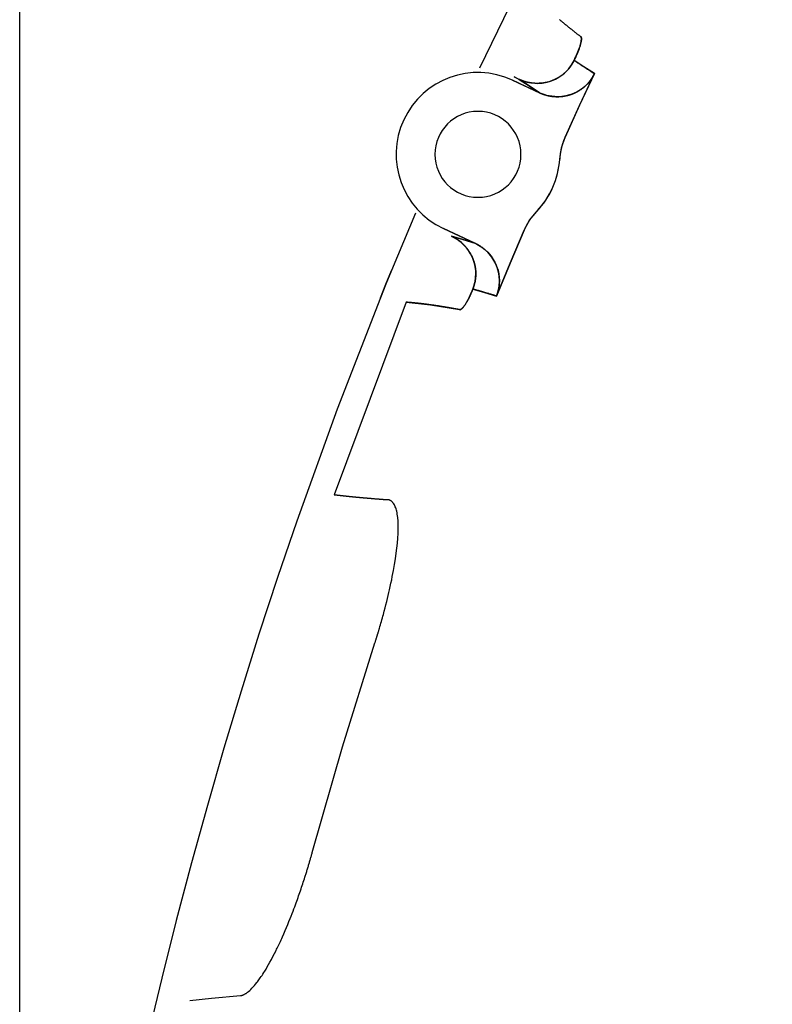
# Model space of a CAD drawing. Units: millimetres. Extents: x -1019 to 278126, y -34285 to 19091.
# Drawn here: x 65943 to 65980, y -6641 to -6593 of the extents above; entities that cross this region are included whole.
import ezdxf

# ---------------------------------------------------------------- set-up
doc = ezdxf.new("R2010")
doc.units = ezdxf.units.MM
doc.header["$LTSCALE"] = 1000
doc.layers.add('A-Furn-家具', color=5, linetype='Continuous')

# ---------------------------------------------------------------- blocks, each defined once
blk = doc.blocks.new('XIMA')
at = {"layer": 'A-Furn-家具'}
blk.add_line((2464.138, 2097.316), (2473.569, 2100.847), dxfattribs=at)
for points in [[(2463.927, 2098.584), (2469.374, 2100.699), (2474.87, 2102.682), (2477.634, 2103.624), (2480.41, 2104.533), (2483.196, 2105.409), (2485.992, 2106.252), (2488.797, 2107.062), (2491.612, 2107.838), (2494.436, 2108.582), (2497.268, 2109.292), (2500.109, 2109.969)], [(2498.361, 2107.92), (2498.238, 2106.861), (2498.116, 2105.443)], [(2498.116, 2105.443), (2498.115, 2105.438), (2498.115, 2105.433), (2498.114, 2105.429), (2498.113, 2105.424), (2498.113, 2105.419), (2498.112, 2105.414), (2498.111, 2105.409), (2498.11, 2105.404), (2498.109, 2105.399), (2498.109, 2105.394), (2498.108, 2105.39), (2498.107, 2105.385), (2498.105, 2105.38), (2498.104, 2105.375), (2498.103, 2105.37), (2498.101, 2105.365), (2498.1, 2105.359), (2498.099, 2105.354), (2498.097, 2105.349), (2498.096, 2105.344), (2498.094, 2105.339), (2498.092, 2105.334), (2498.09, 2105.328), (2498.088, 2105.323), (2498.086, 2105.318), (2498.084, 2105.312), (2498.082, 2105.307), (2498.08, 2105.301), (2498.078, 2105.296), (2498.076, 2105.291), (2498.073, 2105.285), (2498.071, 2105.28), (2498.06, 2105.257), (2498.049, 2105.235), (2498.036, 2105.212), (2498.022, 2105.188), (2498.007, 2105.165), (2497.991, 2105.141), (2497.973, 2105.116), (2497.954, 2105.091), (2497.913, 2105.04), (2497.866, 2104.987), (2497.814, 2104.932), (2497.758, 2104.877), (2497.695, 2104.818), (2497.627, 2104.759), (2497.554, 2104.699), (2497.476, 2104.637), (2497.436, 2104.606), (2497.394, 2104.574), (2497.347, 2104.539), (2497.298, 2104.504), (2497.244, 2104.466), (2497.187, 2104.427), (2497.125, 2104.384), (2497.061, 2104.342), (2496.989, 2104.296), (2496.916, 2104.25), (2496.815, 2104.188), (2496.71, 2104.126), (2496.596, 2104.06), (2496.478, 2103.994), (2496.342, 2103.921), (2496.202, 2103.847), (2496.057, 2103.772), (2495.908, 2103.697), (2495.848, 2103.667), (2495.787, 2103.638), (2495.724, 2103.608), (2495.66, 2103.577), (2495.594, 2103.546), (2495.528, 2103.515), (2495.459, 2103.483), (2495.39, 2103.451), (2495.318, 2103.419), (2495.245, 2103.387), (2495.089, 2103.318), (2494.931, 2103.25), (2494.783, 2103.187), (2494.633, 2103.125), (2494.491, 2103.066), (2494.347, 2103.008), (2494.223, 2102.959), (2494.099, 2102.911), (2493.981, 2102.865), (2493.863, 2102.82), (2493.763, 2102.782), (2493.662, 2102.745), (2493.576, 2102.713), (2493.489, 2102.681), (2493.404, 2102.65), (2493.317, 2102.62), (2493.232, 2102.589), (2493.146, 2102.56), (2493.061, 2102.53), (2492.975, 2102.501), (2492.891, 2102.472), (2492.807, 2102.444), (2492.724, 2102.416), (2492.641, 2102.388), (2492.559, 2102.361), (2492.476, 2102.335), (2492.395, 2102.308), (2492.314, 2102.282), (2492.267, 2102.267), (2492.221, 2102.253), (2492.175, 2102.238), (2492.129, 2102.224), (2492.084, 2102.21), (2492.038, 2102.196), (2491.993, 2102.182), (2491.948, 2102.168), (2491.904, 2102.154), (2491.859, 2102.141), (2491.815, 2102.127), (2491.771, 2102.114), (2491.727, 2102.101), (2491.684, 2102.088), (2491.64, 2102.075), (2491.597, 2102.062), (2491.554, 2102.05), (2491.512, 2102.037), (2491.469, 2102.025), (2491.427, 2102.013), (2491.385, 2102.001), (2491.344, 2101.989), (2491.302, 2101.977), (2491.261, 2101.966), (2491.22, 2101.954), (2491.179, 2101.943), (2491.139, 2101.932), (2491.099, 2101.92)], [(2491.099, 2101.92), (2485.932, 2100.439), (2480.83, 2098.851)], [(2473.569, 2100.847), (2473.571, 2100.833), (2473.573, 2100.819), (2473.574, 2100.806), (2473.576, 2100.792), (2473.578, 2100.778), (2473.58, 2100.764), (2473.581, 2100.75), (2473.583, 2100.736), (2473.584, 2100.722), (2473.586, 2100.707), (2473.588, 2100.693), (2473.589, 2100.679), (2473.591, 2100.664), (2473.593, 2100.65), (2473.594, 2100.635), (2473.596, 2100.621), (2473.598, 2100.606), (2473.599, 2100.592), (2473.601, 2100.577), (2473.603, 2100.562), (2473.604, 2100.548), (2473.606, 2100.533), (2473.608, 2100.518), (2473.609, 2100.503), (2473.611, 2100.488), (2473.613, 2100.473), (2473.614, 2100.458), (2473.616, 2100.443), (2473.617, 2100.428), (2473.619, 2100.413), (2473.621, 2100.397), (2473.623, 2100.382), (2473.624, 2100.367), (2473.626, 2100.351), (2473.627, 2100.336), (2473.629, 2100.321), (2473.631, 2100.305), (2473.633, 2100.289), (2473.634, 2100.274), (2473.636, 2100.258), (2473.637, 2100.242), (2473.639, 2100.226), (2473.641, 2100.21), (2473.642, 2100.194), (2473.644, 2100.179), (2473.646, 2100.162), (2473.647, 2100.146), (2473.649, 2100.13), (2473.651, 2100.114), (2473.652, 2100.098), (2473.654, 2100.081), (2473.656, 2100.065), (2473.657, 2100.049), (2473.659, 2100.033), (2473.661, 2100.016), (2473.662, 2099.999), (2473.664, 2099.983), (2473.665, 2099.966), (2473.667, 2099.95), (2473.669, 2099.933), (2473.671, 2099.916), (2473.672, 2099.9), (2473.674, 2099.883), (2473.675, 2099.866), (2473.677, 2099.849), (2473.678, 2099.832), (2473.68, 2099.815), (2473.682, 2099.798), (2473.684, 2099.78), (2473.685, 2099.763), (2473.687, 2099.746), (2473.688, 2099.729), (2473.69, 2099.711), (2473.692, 2099.694), (2473.693, 2099.677), (2473.695, 2099.659), (2473.696, 2099.642), (2473.698, 2099.624), (2473.7, 2099.606), (2473.702, 2099.589), (2473.703, 2099.571), (2473.705, 2099.553), (2473.706, 2099.535), (2473.708, 2099.518), (2473.709, 2099.5), (2473.711, 2099.482), (2473.713, 2099.463), (2473.714, 2099.446), (2473.716, 2099.428), (2473.718, 2099.409), (2473.719, 2099.391), (2473.721, 2099.373), (2473.723, 2099.355), (2473.724, 2099.336), (2473.726, 2099.318), (2473.727, 2099.299), (2473.729, 2099.281), (2473.73, 2099.262), (2473.732, 2099.244), (2473.734, 2099.225), (2473.735, 2099.206), (2473.737, 2099.188), (2473.739, 2099.169), (2473.74, 2099.15), (2473.742, 2099.131), (2473.744, 2099.112), (2473.745, 2099.093), (2473.747, 2099.074), (2473.748, 2099.056), (2473.75, 2099.036), (2473.752, 2099.017), (2473.753, 2098.998), (2473.755, 2098.979), (2473.756, 2098.959), (2473.758, 2098.94), (2473.76, 2098.921), (2473.761, 2098.902), (2473.763, 2098.882), (2473.765, 2098.863), (2473.766, 2098.843), (2473.768, 2098.823), (2473.769, 2098.804), (2473.771, 2098.784), (2473.773, 2098.764), (2473.774, 2098.744), (2473.776, 2098.725), (2473.777, 2098.705), (2473.779, 2098.685), (2473.78, 2098.665), (2473.782, 2098.645), (2473.784, 2098.625), (2473.785, 2098.605), (2473.787, 2098.585), (2473.788, 2098.565), (2473.79, 2098.544), (2473.792, 2098.524), (2473.793, 2098.504), (2473.795, 2098.483), (2473.797, 2098.463), (2473.798, 2098.443), (2473.8, 2098.422), (2473.801, 2098.401), (2473.803, 2098.381), (2473.805, 2098.36), (2473.806, 2098.34), (2473.808, 2098.319), (2473.809, 2098.298), (2473.811, 2098.277), (2473.812, 2098.256), (2473.814, 2098.236)], [(2462.579, 2098.036), (2463.253, 2098.311), (2463.927, 2098.584)], [(2463.927, 2098.584), (2463.254, 2098.31), (2462.579, 2098.036)], [(2480.83, 2098.851), (2480.81, 2098.845), (2480.789, 2098.838), (2480.768, 2098.831), (2480.747, 2098.825), (2480.726, 2098.818), (2480.705, 2098.811), (2480.685, 2098.805), (2480.664, 2098.798), (2480.643, 2098.791), (2480.622, 2098.785), (2480.601, 2098.778), (2480.58, 2098.772), (2480.559, 2098.765), (2480.539, 2098.759), (2480.518, 2098.752), (2480.497, 2098.745), (2480.476, 2098.739), (2480.455, 2098.733), (2480.434, 2098.726), (2480.413, 2098.72), (2480.392, 2098.713), (2480.371, 2098.707), (2480.351, 2098.701), (2480.33, 2098.694), (2480.309, 2098.688), (2480.288, 2098.682), (2480.267, 2098.675), (2480.246, 2098.669), (2480.225, 2098.663), (2480.204, 2098.657), (2480.183, 2098.65), (2480.162, 2098.644), (2480.141, 2098.638), (2480.12, 2098.632), (2480.035, 2098.606), (2479.95, 2098.581), (2479.864, 2098.557), (2479.779, 2098.533), (2479.695, 2098.509), (2479.61, 2098.485), (2479.526, 2098.462), (2479.442, 2098.439), (2479.282, 2098.396), (2479.121, 2098.354), (2478.964, 2098.313), (2478.808, 2098.274), (2478.66, 2098.237), (2478.512, 2098.202), (2478.369, 2098.168), (2478.227, 2098.136), (2478.064, 2098.1), (2477.903, 2098.065), (2477.744, 2098.032), (2477.587, 2098.001), (2477.283, 2097.943), (2476.987, 2097.891), (2476.708, 2097.847), (2476.437, 2097.808), (2476.183, 2097.776), (2475.94, 2097.751), (2475.698, 2097.731), (2475.469, 2097.718), (2475.252, 2097.712), (2475.049, 2097.713), (2474.86, 2097.72), (2474.686, 2097.735), (2474.605, 2097.744), (2474.527, 2097.756), (2474.454, 2097.769), (2474.385, 2097.784), (2474.324, 2097.799), (2474.268, 2097.816), (2474.212, 2097.835), (2474.161, 2097.855), (2474.111, 2097.877), (2474.065, 2097.901), (2474.022, 2097.927), (2473.983, 2097.954), (2473.965, 2097.968), (2473.947, 2097.983), (2473.931, 2097.999), (2473.915, 2098.014), (2473.901, 2098.03), (2473.888, 2098.047), (2473.875, 2098.063), (2473.864, 2098.081), (2473.859, 2098.089), (2473.855, 2098.097), (2473.85, 2098.105), (2473.847, 2098.113), (2473.843, 2098.121), (2473.839, 2098.129), (2473.836, 2098.138), (2473.832, 2098.147), (2473.83, 2098.155), (2473.827, 2098.164), (2473.825, 2098.173), (2473.822, 2098.181), (2473.82, 2098.19), (2473.819, 2098.199), (2473.817, 2098.208), (2473.816, 2098.217), (2473.815, 2098.226), (2473.814, 2098.236)], [(2459.779, 2096.868), (2462.579, 2098.036)], [(2464.138, 2097.316), (2464.268, 2096.124), (2464.502, 2094.702)], [(2464.502, 2094.702), (2464.498, 2094.725), (2464.494, 2094.748), (2464.489, 2094.772), (2464.485, 2094.795), (2464.481, 2094.819), (2464.477, 2094.842), (2464.472, 2094.865), (2464.468, 2094.888), (2464.464, 2094.911), (2464.46, 2094.934), (2464.456, 2094.957), (2464.451, 2094.98), (2464.447, 2095.003), (2464.443, 2095.026), (2464.439, 2095.049), (2464.435, 2095.071), (2464.431, 2095.094), (2464.427, 2095.116), (2464.424, 2095.139), (2464.419, 2095.161), (2464.416, 2095.184), (2464.412, 2095.206), (2464.408, 2095.228), (2464.404, 2095.25), (2464.4, 2095.273), (2464.397, 2095.295), (2464.393, 2095.317), (2464.389, 2095.339), (2464.385, 2095.361), (2464.382, 2095.382), (2464.378, 2095.404), (2464.375, 2095.426), (2464.371, 2095.448), (2464.367, 2095.469), (2464.364, 2095.491), (2464.361, 2095.513), (2464.357, 2095.534), (2464.354, 2095.555), (2464.35, 2095.577), (2464.347, 2095.598), (2464.343, 2095.619), (2464.34, 2095.64), (2464.336, 2095.661), (2464.333, 2095.683), (2464.33, 2095.703), (2464.327, 2095.724), (2464.323, 2095.745), (2464.32, 2095.766), (2464.317, 2095.787), (2464.314, 2095.807), (2464.311, 2095.828), (2464.308, 2095.849), (2464.305, 2095.869), (2464.302, 2095.89), (2464.299, 2095.91), (2464.295, 2095.931), (2464.293, 2095.951), (2464.29, 2095.971), (2464.287, 2095.991), (2464.284, 2096.012), (2464.281, 2096.032), (2464.278, 2096.052), (2464.275, 2096.072), (2464.272, 2096.092), (2464.27, 2096.112), (2464.267, 2096.131), (2464.264, 2096.151), (2464.261, 2096.171), (2464.259, 2096.191), (2464.256, 2096.21), (2464.253, 2096.23), (2464.251, 2096.249), (2464.248, 2096.268), (2464.245, 2096.288), (2464.243, 2096.307), (2464.241, 2096.326), (2464.238, 2096.346), (2464.235, 2096.365), (2464.233, 2096.384), (2464.231, 2096.403), (2464.228, 2096.422), (2464.226, 2096.441), (2464.224, 2096.46), (2464.221, 2096.479), (2464.219, 2096.497), (2464.217, 2096.516), (2464.214, 2096.535), (2464.212, 2096.553), (2464.21, 2096.572), (2464.208, 2096.59), (2464.206, 2096.609), (2464.203, 2096.627), (2464.201, 2096.645), (2464.199, 2096.664), (2464.197, 2096.682), (2464.195, 2096.7), (2464.193, 2096.718), (2464.191, 2096.736), (2464.189, 2096.754), (2464.188, 2096.772), (2464.186, 2096.79), (2464.184, 2096.808), (2464.182, 2096.825), (2464.18, 2096.843), (2464.178, 2096.861), (2464.177, 2096.878), (2464.174, 2096.896), (2464.173, 2096.913), (2464.171, 2096.931), (2464.17, 2096.948), (2464.168, 2096.965), (2464.166, 2096.983), (2464.164, 2097), (2464.163, 2097.017), (2464.161, 2097.034), (2464.16, 2097.051), (2464.158, 2097.068), (2464.157, 2097.085), (2464.155, 2097.102), (2464.154, 2097.119), (2464.152, 2097.136), (2464.151, 2097.152), (2464.15, 2097.169), (2464.148, 2097.186), (2464.147, 2097.202), (2464.146, 2097.219), (2464.145, 2097.235), (2464.143, 2097.251), (2464.142, 2097.268), (2464.141, 2097.284), (2464.139, 2097.3), (2464.138, 2097.316)], [(2460.526, 2095.499), (2460.886, 2094.725), (2461.248, 2093.952)], [(2461.248, 2093.952), (2460.526, 2095.499)], [(2463.49, 2094.057), (2463.399, 2094.023), (2463.308, 2093.993), (2463.216, 2093.967), (2463.123, 2093.946), (2462.934, 2093.919), (2462.741, 2093.91), (2462.615, 2093.914), (2462.49, 2093.926), (2462.398, 2093.94), (2462.306, 2093.959), (2462.147, 2094.002), (2461.991, 2094.058), (2461.877, 2094.11), (2461.765, 2094.168), (2461.685, 2094.215), (2461.607, 2094.267), (2461.476, 2094.366), (2461.351, 2094.476), (2461.218, 2094.616), (2461.099, 2094.767), (2461.045, 2094.846), (2460.995, 2094.928), (2460.948, 2095.012), (2460.905, 2095.1)], [(2460.905, 2095.1), (2461.069, 2094.54), (2461.248, 2093.952)], [(2460.905, 2095.1), (2460.91, 2095.089), (2460.915, 2095.078), (2460.921, 2095.068), (2460.926, 2095.057), (2460.931, 2095.046), (2460.936, 2095.036), (2460.942, 2095.025), (2460.947, 2095.015), (2460.953, 2095.004), (2460.958, 2094.994), (2460.964, 2094.983), (2460.97, 2094.972), (2460.976, 2094.962), (2460.982, 2094.952), (2460.988, 2094.941), (2460.994, 2094.931), (2461, 2094.92), (2461.006, 2094.91), (2461.012, 2094.899), (2461.019, 2094.889), (2461.025, 2094.878), (2461.032, 2094.868), (2461.038, 2094.858), (2461.045, 2094.847), (2461.052, 2094.837), (2461.058, 2094.827), (2461.065, 2094.816), (2461.072, 2094.806), (2461.079, 2094.796), (2461.086, 2094.786), (2461.093, 2094.775), (2461.101, 2094.765), (2461.108, 2094.755), (2461.115, 2094.745), (2461.123, 2094.735), (2461.13, 2094.725), (2461.138, 2094.715), (2461.146, 2094.705), (2461.153, 2094.695), (2461.161, 2094.685), (2461.169, 2094.675), (2461.177, 2094.665), (2461.185, 2094.655), (2461.193, 2094.646), (2461.201, 2094.636), (2461.21, 2094.626), (2461.218, 2094.617), (2461.226, 2094.607), (2461.235, 2094.597), (2461.243, 2094.588), (2461.252, 2094.578), (2461.26, 2094.569), (2461.269, 2094.559), (2461.278, 2094.55), (2461.287, 2094.54), (2461.296, 2094.531), (2461.305, 2094.522), (2461.314, 2094.512), (2461.323, 2094.503), (2461.332, 2094.494), (2461.342, 2094.485), (2461.351, 2094.476), (2461.381, 2094.447), (2461.412, 2094.419), (2461.444, 2094.392), (2461.476, 2094.365), (2461.509, 2094.338), (2461.542, 2094.313), (2461.577, 2094.288), (2461.612, 2094.263), (2461.647, 2094.239), (2461.683, 2094.217), (2461.72, 2094.194), (2461.757, 2094.172), (2461.795, 2094.151), (2461.834, 2094.131), (2461.872, 2094.112), (2461.911, 2094.093), (2461.951, 2094.075), (2461.991, 2094.058), (2462.012, 2094.05), (2462.034, 2094.042), (2462.055, 2094.033), (2462.076, 2094.026), (2462.098, 2094.018), (2462.12, 2094.011), (2462.142, 2094.004), (2462.163, 2093.997), (2462.185, 2093.991), (2462.207, 2093.984), (2462.229, 2093.978), (2462.251, 2093.972), (2462.273, 2093.967), (2462.295, 2093.962), (2462.318, 2093.956), (2462.34, 2093.952), (2462.362, 2093.947), (2462.384, 2093.943), (2462.406, 2093.939), (2462.429, 2093.935), (2462.451, 2093.932), (2462.474, 2093.929), (2462.496, 2093.926), (2462.518, 2093.923), (2462.541, 2093.92), (2462.563, 2093.918), (2462.586, 2093.916), (2462.608, 2093.915), (2462.63, 2093.913), (2462.653, 2093.912), (2462.675, 2093.911), (2462.697, 2093.911), (2462.72, 2093.91), (2462.742, 2093.91), (2462.764, 2093.91), (2462.786, 2093.911), (2462.809, 2093.911), (2462.831, 2093.912), (2462.853, 2093.913), (2462.874, 2093.914), (2462.896, 2093.916), (2462.918, 2093.918), (2462.94, 2093.92), (2462.962, 2093.922), (2462.983, 2093.924), (2463.005, 2093.927), (2463.026, 2093.931), (2463.048, 2093.934), (2463.069, 2093.937), (2463.09, 2093.941), (2463.111, 2093.945), (2463.132, 2093.949), (2463.153, 2093.953), (2463.174, 2093.957), (2463.194, 2093.962), (2463.215, 2093.967), (2463.235, 2093.973), (2463.256, 2093.978), (2463.276, 2093.983), (2463.296, 2093.989), (2463.316, 2093.995), (2463.336, 2094.001), (2463.356, 2094.008), (2463.375, 2094.014), (2463.395, 2094.021), (2463.414, 2094.028), (2463.433, 2094.035), (2463.452, 2094.042), (2463.471, 2094.05), (2463.49, 2094.057)], [(2461.248, 2093.952), (2461.069, 2094.54), (2460.905, 2095.1)], [(2464.502, 2094.702), (2464.503, 2094.7), (2464.503, 2094.698), (2464.503, 2094.696), (2464.503, 2094.694), (2464.503, 2094.692), (2464.503, 2094.691), (2464.503, 2094.689), (2464.503, 2094.686), (2464.503, 2094.684), (2464.503, 2094.682), (2464.502, 2094.68), (2464.502, 2094.678), (2464.502, 2094.676), (2464.501, 2094.674), (2464.5, 2094.672), (2464.5, 2094.669), (2464.499, 2094.667), (2464.498, 2094.664), (2464.497, 2094.662), (2464.496, 2094.66), (2464.495, 2094.657), (2464.494, 2094.655), (2464.493, 2094.652), (2464.492, 2094.65), (2464.49, 2094.647), (2464.489, 2094.644), (2464.487, 2094.641), (2464.486, 2094.639), (2464.484, 2094.636), (2464.482, 2094.633), (2464.48, 2094.63), (2464.478, 2094.627), (2464.476, 2094.624), (2464.474, 2094.621), (2464.469, 2094.615), (2464.465, 2094.608), (2464.459, 2094.602), (2464.454, 2094.595), (2464.45, 2094.591), (2464.447, 2094.588), (2464.446, 2094.586), (2464.445, 2094.585), (2464.443, 2094.582), (2464.44, 2094.58), (2464.437, 2094.577), (2464.434, 2094.574), (2464.432, 2094.571), (2464.429, 2094.569), (2464.426, 2094.566), (2464.423, 2094.563), (2464.42, 2094.56), (2464.417, 2094.558), (2464.414, 2094.555), (2464.412, 2094.552), (2464.408, 2094.549), (2464.405, 2094.546), (2464.402, 2094.543), (2464.399, 2094.54), (2464.395, 2094.538), (2464.392, 2094.535), (2464.389, 2094.532), (2464.385, 2094.529), (2464.382, 2094.526), (2464.378, 2094.523), (2464.375, 2094.52), (2464.371, 2094.517), (2464.368, 2094.514), (2464.364, 2094.511), (2464.341, 2094.493), (2464.316, 2094.475), (2464.291, 2094.457), (2464.264, 2094.439), (2464.234, 2094.419), (2464.202, 2094.398), (2464.168, 2094.378), (2464.133, 2094.358), (2464.097, 2094.337), (2464.06, 2094.317), (2464.022, 2094.296), (2463.983, 2094.276), (2463.944, 2094.256), (2463.904, 2094.237), (2463.864, 2094.217), (2463.823, 2094.198), (2463.81, 2094.192), (2463.796, 2094.186), (2463.782, 2094.18), (2463.769, 2094.174), (2463.756, 2094.168), (2463.742, 2094.162), (2463.729, 2094.156), (2463.715, 2094.15), (2463.702, 2094.145), (2463.688, 2094.139), (2463.675, 2094.134), (2463.662, 2094.128)], [(2463.662, 2094.128), (2463.669, 2094.131), (2463.677, 2094.134), (2463.684, 2094.137), (2463.692, 2094.14), (2463.699, 2094.144), (2463.707, 2094.147), (2463.714, 2094.15), (2463.721, 2094.153), (2463.729, 2094.156), (2463.736, 2094.159), (2463.743, 2094.162), (2463.751, 2094.166), (2463.758, 2094.169), (2463.765, 2094.172), (2463.772, 2094.175), (2463.78, 2094.179), (2463.787, 2094.182), (2463.794, 2094.185), (2463.801, 2094.188), (2463.809, 2094.192), (2463.816, 2094.195), (2463.823, 2094.198), (2463.83, 2094.201), (2463.838, 2094.205), (2463.844, 2094.208), (2463.852, 2094.211), (2463.859, 2094.215), (2463.866, 2094.218), (2463.873, 2094.221), (2463.88, 2094.225), (2463.887, 2094.228), (2463.894, 2094.232), (2463.901, 2094.235), (2463.908, 2094.238), (2463.915, 2094.242), (2463.922, 2094.245), (2463.929, 2094.249), (2463.936, 2094.252), (2463.943, 2094.255), (2463.95, 2094.259), (2463.957, 2094.262), (2463.964, 2094.266), (2463.971, 2094.27), (2463.977, 2094.273), (2463.984, 2094.276), (2463.991, 2094.28), (2464.029, 2094.3), (2464.067, 2094.32), (2464.102, 2094.34), (2464.137, 2094.36), (2464.171, 2094.38), (2464.203, 2094.399), (2464.234, 2094.419), (2464.264, 2094.439), (2464.293, 2094.458), (2464.321, 2094.478), (2464.346, 2094.497), (2464.369, 2094.516), (2464.392, 2094.533), (2464.412, 2094.551), (2464.43, 2094.569), (2464.446, 2094.586), (2464.451, 2094.591), (2464.456, 2094.596), (2464.46, 2094.601), (2464.464, 2094.607), (2464.468, 2094.611), (2464.472, 2094.617), (2464.476, 2094.621), (2464.479, 2094.626), (2464.482, 2094.631), (2464.485, 2094.635), (2464.488, 2094.64), (2464.49, 2094.645), (2464.493, 2094.649), (2464.495, 2094.654), (2464.497, 2094.658), (2464.498, 2094.662), (2464.5, 2094.667), (2464.501, 2094.671), (2464.502, 2094.675), (2464.502, 2094.679), (2464.503, 2094.683), (2464.503, 2094.687), (2464.503, 2094.691), (2464.503, 2094.694), (2464.503, 2094.698), (2464.502, 2094.702)], [(2463.662, 2094.128), (2463.576, 2094.093), (2463.49, 2094.057)], [(2463.49, 2094.057), (2463.576, 2094.093), (2463.662, 2094.128)], [(2452.656, 2093.711), (2444.743, 2089.877), (2436.075, 2085.263), (2427.573, 2080.292), (2419.284, 2074.995), (2411.229, 2069.383), (2403.409, 2063.458), (2395.822, 2057.22)], [(2461.248, 2093.952), (2461.291, 2093.864), (2461.337, 2093.78), (2461.387, 2093.698), (2461.441, 2093.618), (2461.559, 2093.468), (2461.691, 2093.328), (2461.785, 2093.242), (2461.883, 2093.162), (2461.959, 2093.107), (2462.038, 2093.056), (2462.18, 2092.976), (2462.33, 2092.906), (2462.449, 2092.861), (2462.57, 2092.823), (2462.661, 2092.8), (2462.753, 2092.782), (2462.915, 2092.761), (2463.08, 2092.753), (2463.274, 2092.761), (2463.465, 2092.788), (2463.558, 2092.808), (2463.651, 2092.834), (2463.743, 2092.863), (2463.833, 2092.898)], [(2463.833, 2092.898), (2463.824, 2092.894), (2463.814, 2092.89), (2463.804, 2092.886), (2463.794, 2092.882), (2463.784, 2092.878), (2463.773, 2092.875), (2463.763, 2092.871), (2463.753, 2092.867), (2463.743, 2092.864), (2463.733, 2092.86), (2463.722, 2092.856), (2463.712, 2092.853), (2463.702, 2092.85), (2463.691, 2092.846), (2463.681, 2092.843), (2463.67, 2092.84), (2463.66, 2092.836), (2463.649, 2092.833), (2463.639, 2092.83), (2463.628, 2092.827), (2463.617, 2092.824), (2463.607, 2092.821), (2463.596, 2092.818), (2463.585, 2092.815), (2463.574, 2092.813), (2463.563, 2092.81), (2463.553, 2092.807), (2463.542, 2092.805), (2463.531, 2092.802), (2463.52, 2092.8), (2463.509, 2092.797), (2463.498, 2092.795), (2463.487, 2092.792), (2463.476, 2092.79), (2463.464, 2092.788), (2463.453, 2092.786), (2463.442, 2092.784), (2463.431, 2092.782), (2463.42, 2092.78), (2463.408, 2092.778), (2463.397, 2092.776), (2463.386, 2092.774), (2463.375, 2092.773), (2463.363, 2092.771), (2463.352, 2092.77), (2463.34, 2092.768), (2463.329, 2092.767), (2463.317, 2092.765), (2463.306, 2092.764), (2463.294, 2092.763), (2463.283, 2092.762), (2463.271, 2092.761), (2463.26, 2092.76), (2463.248, 2092.759), (2463.236, 2092.758), (2463.225, 2092.757), (2463.213, 2092.757), (2463.202, 2092.756), (2463.19, 2092.755), (2463.178, 2092.754), (2463.166, 2092.754), (2463.155, 2092.754), (2463.143, 2092.753), (2463.131, 2092.753), (2463.119, 2092.753), (2463.108, 2092.753), (2463.096, 2092.753), (2463.084, 2092.753), (2463.072, 2092.753), (2463.06, 2092.753), (2463.048, 2092.753), (2463.037, 2092.753), (2463.025, 2092.754), (2463.013, 2092.754), (2463.001, 2092.755), (2462.989, 2092.755), (2462.977, 2092.756), (2462.965, 2092.757), (2462.953, 2092.758), (2462.941, 2092.759), (2462.929, 2092.76), (2462.917, 2092.761), (2462.905, 2092.762), (2462.894, 2092.763), (2462.882, 2092.764), (2462.869, 2092.765), (2462.858, 2092.767), (2462.846, 2092.768), (2462.834, 2092.77), (2462.822, 2092.772), (2462.81, 2092.773), (2462.798, 2092.775), (2462.786, 2092.777), (2462.774, 2092.779), (2462.762, 2092.781), (2462.75, 2092.783), (2462.738, 2092.785), (2462.727, 2092.787), (2462.714, 2092.79), (2462.703, 2092.792), (2462.691, 2092.794), (2462.679, 2092.797), (2462.667, 2092.799), (2462.655, 2092.802), (2462.643, 2092.805), (2462.631, 2092.807), (2462.62, 2092.81), (2462.608, 2092.813), (2462.596, 2092.816), (2462.584, 2092.82), (2462.573, 2092.823), (2462.561, 2092.826), (2462.549, 2092.829), (2462.537, 2092.833), (2462.526, 2092.836), (2462.514, 2092.84), (2462.502, 2092.843), (2462.491, 2092.847), (2462.479, 2092.851), (2462.467, 2092.854), (2462.456, 2092.858), (2462.444, 2092.862), (2462.433, 2092.866), (2462.421, 2092.871), (2462.41, 2092.875), (2462.398, 2092.879), (2462.387, 2092.883), (2462.375, 2092.888), (2462.364, 2092.892), (2462.352, 2092.897), (2462.341, 2092.901), (2462.33, 2092.906), (2462.252, 2092.94), (2462.175, 2092.978), (2462.093, 2093.023), (2462.014, 2093.072), (2461.931, 2093.128), (2461.851, 2093.188), (2461.769, 2093.256), (2461.691, 2093.328), (2461.673, 2093.345), (2461.655, 2093.363), (2461.638, 2093.381), (2461.621, 2093.399), (2461.604, 2093.417), (2461.587, 2093.436), (2461.571, 2093.454), (2461.554, 2093.473), (2461.539, 2093.492), (2461.523, 2093.511), (2461.508, 2093.53), (2461.493, 2093.549), (2461.478, 2093.569), (2461.463, 2093.588), (2461.449, 2093.608), (2461.435, 2093.627), (2461.421, 2093.647), (2461.408, 2093.667), (2461.395, 2093.687), (2461.382, 2093.707), (2461.369, 2093.727), (2461.357, 2093.747), (2461.345, 2093.767), (2461.333, 2093.788), (2461.321, 2093.808), (2461.31, 2093.829), (2461.299, 2093.849), (2461.288, 2093.869), (2461.278, 2093.89), (2461.267, 2093.911), (2461.257, 2093.931), (2461.248, 2093.952)], [(2463.49, 2094.057), (2463.655, 2093.492), (2463.833, 2092.898)], [(2463.833, 2092.898), (2463.825, 2092.926), (2463.817, 2092.954), (2463.809, 2092.981), (2463.8, 2093.008), (2463.792, 2093.036), (2463.783, 2093.063), (2463.775, 2093.09), (2463.767, 2093.118), (2463.759, 2093.145), (2463.751, 2093.172), (2463.742, 2093.199), (2463.735, 2093.226), (2463.726, 2093.253), (2463.718, 2093.279), (2463.71, 2093.306), (2463.703, 2093.333), (2463.694, 2093.36), (2463.686, 2093.386), (2463.678, 2093.413), (2463.671, 2093.439), (2463.663, 2093.466), (2463.655, 2093.492), (2463.647, 2093.519), (2463.639, 2093.545), (2463.632, 2093.571), (2463.624, 2093.597), (2463.616, 2093.623), (2463.609, 2093.649), (2463.601, 2093.675), (2463.593, 2093.701), (2463.586, 2093.727), (2463.578, 2093.753), (2463.571, 2093.778), (2463.563, 2093.804), (2463.556, 2093.83), (2463.549, 2093.855), (2463.541, 2093.881), (2463.534, 2093.906), (2463.526, 2093.931), (2463.519, 2093.957), (2463.512, 2093.982), (2463.504, 2094.007), (2463.497, 2094.032), (2463.49, 2094.057)], [(2463.833, 2092.898), (2462.222, 2092.229), (2460.612, 2091.547)], [(2460.612, 2091.547), (2462.22, 2092.228), (2463.833, 2092.898)], [(2453.218, 2091.78), (2453.258, 2091.689), (2453.293, 2091.596), (2453.324, 2091.503), (2453.35, 2091.409), (2453.389, 2091.217), (2453.41, 2091.021), (2453.413, 2090.891), (2453.409, 2090.762), (2453.4, 2090.666), (2453.387, 2090.571), (2453.353, 2090.407), (2453.306, 2090.245), (2453.26, 2090.123), (2453.207, 2090.006), (2453.162, 2089.921), (2453.114, 2089.838), (2453.019, 2089.699), (2452.912, 2089.568), (2452.858, 2089.509), (2452.802, 2089.453), (2452.714, 2089.373), (2452.622, 2089.3), (2452.542, 2089.243), (2452.459, 2089.19), (2452.374, 2089.141), (2452.285, 2089.096)], [(2452.285, 2089.096), (2452.295, 2089.101), (2452.305, 2089.106), (2452.315, 2089.111), (2452.325, 2089.116), (2452.334, 2089.121), (2452.344, 2089.126), (2452.354, 2089.131), (2452.364, 2089.136), (2452.374, 2089.141), (2452.384, 2089.147), (2452.394, 2089.152), (2452.404, 2089.158), (2452.414, 2089.163), (2452.423, 2089.169), (2452.433, 2089.175), (2452.443, 2089.18), (2452.453, 2089.186), (2452.462, 2089.192), (2452.472, 2089.198), (2452.482, 2089.204), (2452.491, 2089.21), (2452.501, 2089.216), (2452.511, 2089.222), (2452.52, 2089.228), (2452.53, 2089.235), (2452.539, 2089.241), (2452.549, 2089.248), (2452.559, 2089.254), (2452.568, 2089.261), (2452.578, 2089.267), (2452.587, 2089.274), (2452.596, 2089.281), (2452.606, 2089.288), (2452.615, 2089.295), (2452.624, 2089.302), (2452.634, 2089.309), (2452.643, 2089.316), (2452.652, 2089.323), (2452.661, 2089.33), (2452.671, 2089.338), (2452.68, 2089.345), (2452.689, 2089.353), (2452.698, 2089.36), (2452.707, 2089.368), (2452.716, 2089.375), (2452.725, 2089.383), (2452.734, 2089.391), (2452.743, 2089.399), (2452.752, 2089.406), (2452.761, 2089.414), (2452.769, 2089.422), (2452.778, 2089.431), (2452.787, 2089.439), (2452.796, 2089.447), (2452.804, 2089.455), (2452.813, 2089.464), (2452.822, 2089.472), (2452.83, 2089.48), (2452.838, 2089.489), (2452.847, 2089.497), (2452.855, 2089.506), (2452.864, 2089.515), (2452.872, 2089.524), (2452.88, 2089.533), (2452.888, 2089.541), (2452.896, 2089.55), (2452.905, 2089.559), (2452.912, 2089.568), (2452.921, 2089.577), (2452.928, 2089.586), (2452.937, 2089.596), (2452.944, 2089.605), (2452.952, 2089.614), (2452.96, 2089.624), (2452.968, 2089.633), (2452.975, 2089.642), (2452.983, 2089.652), (2452.99, 2089.661), (2452.998, 2089.671), (2453.005, 2089.681), (2453.013, 2089.691), (2453.02, 2089.701), (2453.027, 2089.71), (2453.034, 2089.72), (2453.042, 2089.73), (2453.049, 2089.74), (2453.056, 2089.75), (2453.063, 2089.761), (2453.07, 2089.771), (2453.076, 2089.781), (2453.083, 2089.791), (2453.09, 2089.801), (2453.097, 2089.812), (2453.103, 2089.822), (2453.11, 2089.832), (2453.116, 2089.843), (2453.123, 2089.854), (2453.129, 2089.864), (2453.135, 2089.875), (2453.142, 2089.885), (2453.148, 2089.896), (2453.154, 2089.907), (2453.16, 2089.918), (2453.166, 2089.928), (2453.172, 2089.939), (2453.178, 2089.95), (2453.184, 2089.961), (2453.189, 2089.972), (2453.195, 2089.983), (2453.2, 2089.994), (2453.206, 2090.005), (2453.212, 2090.016), (2453.217, 2090.027), (2453.222, 2090.039), (2453.227, 2090.05), (2453.233, 2090.061), (2453.238, 2090.072), (2453.243, 2090.084), (2453.248, 2090.095), (2453.252, 2090.107), (2453.257, 2090.118), (2453.262, 2090.129), (2453.267, 2090.141), (2453.271, 2090.152), (2453.276, 2090.164), (2453.28, 2090.175), (2453.285, 2090.187), (2453.289, 2090.199), (2453.293, 2090.21), (2453.298, 2090.222), (2453.301, 2090.233), (2453.306, 2090.245), (2453.332, 2090.329), (2453.355, 2090.414), (2453.375, 2090.507), (2453.392, 2090.601), (2453.404, 2090.703), (2453.411, 2090.805), (2453.413, 2090.913), (2453.41, 2091.021), (2453.408, 2091.045), (2453.406, 2091.069), (2453.404, 2091.093), (2453.402, 2091.117), (2453.399, 2091.141), (2453.397, 2091.165), (2453.393, 2091.189), (2453.39, 2091.212), (2453.386, 2091.236), (2453.382, 2091.259), (2453.378, 2091.283), (2453.373, 2091.306), (2453.369, 2091.329), (2453.363, 2091.352), (2453.358, 2091.375), (2453.353, 2091.397), (2453.347, 2091.42), (2453.341, 2091.442), (2453.335, 2091.465), (2453.329, 2091.487), (2453.322, 2091.509), (2453.315, 2091.53), (2453.308, 2091.552), (2453.301, 2091.574), (2453.293, 2091.595), (2453.286, 2091.616), (2453.278, 2091.637), (2453.27, 2091.658), (2453.262, 2091.679), (2453.253, 2091.7), (2453.245, 2091.72), (2453.236, 2091.74), (2453.227, 2091.76), (2453.218, 2091.78)], [(2453.218, 2091.78), (2453.099, 2092.036)], [(2453.099, 2092.036), (2453.158, 2091.908), (2453.218, 2091.78)], [(2453.869, 2090.798), (2453.537, 2091.302), (2453.218, 2091.78)], [(2453.218, 2091.78), (2453.537, 2091.303), (2453.869, 2090.798)], [(2453.257, 2092.11), (2453.869, 2090.798)], [(2453.869, 2090.798), (2453.563, 2091.454), (2453.257, 2092.11)], [(2460.612, 2091.547), (2460.122, 2091.282), (2459.685, 2090.928)], [(2459.685, 2090.928), (2459.694, 2090.937), (2459.704, 2090.945), (2459.713, 2090.954), (2459.723, 2090.963), (2459.732, 2090.972), (2459.742, 2090.981), (2459.751, 2090.99), (2459.761, 2090.998), (2459.77, 2091.007), (2459.78, 2091.016), (2459.79, 2091.024), (2459.799, 2091.033), (2459.809, 2091.041), (2459.819, 2091.05), (2459.828, 2091.058), (2459.838, 2091.066), (2459.847, 2091.075), (2459.857, 2091.083), (2459.867, 2091.091), (2459.877, 2091.099), (2459.887, 2091.107), (2459.897, 2091.115), (2459.907, 2091.123), (2459.916, 2091.131), (2459.926, 2091.139), (2459.936, 2091.147), (2459.946, 2091.154), (2459.956, 2091.162), (2459.966, 2091.17), (2459.976, 2091.177), (2459.986, 2091.185), (2459.996, 2091.192), (2460.006, 2091.2), (2460.016, 2091.207), (2460.026, 2091.214), (2460.036, 2091.222), (2460.047, 2091.229), (2460.057, 2091.236), (2460.067, 2091.243), (2460.077, 2091.25), (2460.087, 2091.257), (2460.097, 2091.264), (2460.107, 2091.271), (2460.118, 2091.278), (2460.128, 2091.285), (2460.138, 2091.292), (2460.148, 2091.299), (2460.159, 2091.305), (2460.169, 2091.312), (2460.179, 2091.318), (2460.189, 2091.325), (2460.2, 2091.331), (2460.21, 2091.337), (2460.22, 2091.344), (2460.23, 2091.35), (2460.241, 2091.356), (2460.251, 2091.363), (2460.261, 2091.369), (2460.272, 2091.375), (2460.282, 2091.381), (2460.292, 2091.387), (2460.303, 2091.393), (2460.313, 2091.399), (2460.323, 2091.405), (2460.334, 2091.41), (2460.344, 2091.416), (2460.354, 2091.422), (2460.365, 2091.427), (2460.375, 2091.433), (2460.385, 2091.438), (2460.396, 2091.444), (2460.406, 2091.449), (2460.416, 2091.455), (2460.427, 2091.46), (2460.437, 2091.465), (2460.447, 2091.47), (2460.458, 2091.476), (2460.468, 2091.481), (2460.478, 2091.486), (2460.489, 2091.491), (2460.499, 2091.496), (2460.509, 2091.501), (2460.52, 2091.506), (2460.53, 2091.51), (2460.54, 2091.515), (2460.55, 2091.52), (2460.561, 2091.525), (2460.571, 2091.529), (2460.581, 2091.533), (2460.592, 2091.538), (2460.602, 2091.543), (2460.612, 2091.547)], [(2450.282, 2089.815), (2450.297, 2089.798), (2450.312, 2089.78), (2450.327, 2089.763), (2450.341, 2089.745), (2450.356, 2089.728), (2450.371, 2089.71), (2450.385, 2089.692), (2450.4, 2089.674), (2450.415, 2089.656), (2450.43, 2089.638), (2450.445, 2089.62), (2450.46, 2089.602), (2450.475, 2089.584), (2450.49, 2089.566), (2450.505, 2089.547), (2450.52, 2089.529), (2450.535, 2089.511), (2450.55, 2089.493), (2450.565, 2089.474), (2450.58, 2089.455), (2450.595, 2089.437), (2450.61, 2089.418), (2450.625, 2089.4), (2450.64, 2089.381), (2450.656, 2089.362), (2450.671, 2089.343), (2450.686, 2089.324), (2450.701, 2089.305), (2450.717, 2089.286), (2450.732, 2089.267), (2450.747, 2089.248), (2450.762, 2089.229), (2450.778, 2089.209), (2450.793, 2089.19), (2450.809, 2089.171), (2450.824, 2089.152), (2450.84, 2089.132), (2450.855, 2089.112), (2450.87, 2089.093), (2450.886, 2089.073), (2450.901, 2089.054), (2450.917, 2089.034), (2450.933, 2089.014), (2450.948, 2088.994), (2450.964, 2088.974), (2450.979, 2088.954), (2450.995, 2088.934), (2451.011, 2088.914), (2451.027, 2088.894), (2451.042, 2088.874), (2451.058, 2088.854), (2451.074, 2088.833), (2451.089, 2088.813), (2451.105, 2088.793), (2451.121, 2088.772)], [(2453.869, 2090.798), (2453.874, 2090.787), (2453.879, 2090.776), (2453.884, 2090.765), (2453.889, 2090.754), (2453.894, 2090.743), (2453.898, 2090.731), (2453.903, 2090.72), (2453.908, 2090.709), (2453.912, 2090.698), (2453.917, 2090.686), (2453.922, 2090.675), (2453.926, 2090.663), (2453.93, 2090.652), (2453.935, 2090.64), (2453.939, 2090.628), (2453.943, 2090.617), (2453.947, 2090.605), (2453.952, 2090.593), (2453.956, 2090.581), (2453.959, 2090.57), (2453.963, 2090.558), (2453.967, 2090.545), (2453.971, 2090.534), (2453.975, 2090.521), (2453.978, 2090.509), (2453.982, 2090.497), (2453.986, 2090.485), (2453.989, 2090.473), (2453.993, 2090.46), (2453.996, 2090.448), (2453.999, 2090.436), (2454.002, 2090.423), (2454.005, 2090.411), (2454.008, 2090.398), (2454.011, 2090.386), (2454.014, 2090.373), (2454.017, 2090.36), (2454.02, 2090.348), (2454.022, 2090.335), (2454.025, 2090.322), (2454.028, 2090.309), (2454.03, 2090.297), (2454.032, 2090.284), (2454.035, 2090.271), (2454.037, 2090.258), (2454.039, 2090.245), (2454.041, 2090.232), (2454.043, 2090.219), (2454.045, 2090.206), (2454.047, 2090.193), (2454.049, 2090.18), (2454.05, 2090.166), (2454.052, 2090.153), (2454.053, 2090.14), (2454.055, 2090.127), (2454.056, 2090.114), (2454.058, 2090.101), (2454.059, 2090.087), (2454.06, 2090.074), (2454.061, 2090.06), (2454.062, 2090.047), (2454.063, 2090.034), (2454.065, 2089.995), (2454.066, 2089.956), (2454.067, 2089.918), (2454.067, 2089.879), (2454.066, 2089.84), (2454.064, 2089.801), (2454.061, 2089.761), (2454.058, 2089.722), (2454.054, 2089.683), (2454.049, 2089.643), (2454.044, 2089.604), (2454.038, 2089.565), (2454.03, 2089.525), (2454.023, 2089.486), (2454.014, 2089.447), (2454.005, 2089.408), (2453.994, 2089.369), (2453.983, 2089.331), (2453.971, 2089.292), (2453.959, 2089.254), (2453.952, 2089.231), (2453.944, 2089.209), (2453.935, 2089.187), (2453.927, 2089.166), (2453.918, 2089.144), (2453.909, 2089.122), (2453.9, 2089.101), (2453.891, 2089.079), (2453.881, 2089.058), (2453.871, 2089.036), (2453.861, 2089.015), (2453.85, 2088.994), (2453.84, 2088.973), (2453.829, 2088.953), (2453.817, 2088.932), (2453.806, 2088.912), (2453.794, 2088.892), (2453.782, 2088.871), (2453.77, 2088.851), (2453.758, 2088.832), (2453.745, 2088.812), (2453.733, 2088.793), (2453.72, 2088.773), (2453.707, 2088.754), (2453.693, 2088.735), (2453.68, 2088.716), (2453.666, 2088.698), (2453.652, 2088.68), (2453.638, 2088.661), (2453.623, 2088.643), (2453.609, 2088.625), (2453.594, 2088.608), (2453.579, 2088.59), (2453.564, 2088.573), (2453.548, 2088.556), (2453.533, 2088.539), (2453.517, 2088.523), (2453.502, 2088.506), (2453.486, 2088.49), (2453.47, 2088.474), (2453.453, 2088.458), (2453.437, 2088.443), (2453.42, 2088.428), (2453.404, 2088.413), (2453.387, 2088.398), (2453.37, 2088.383), (2453.353, 2088.369), (2453.336, 2088.355), (2453.318, 2088.341), (2453.301, 2088.327), (2453.284, 2088.314), (2453.266, 2088.301), (2453.248, 2088.288), (2453.23, 2088.275), (2453.212, 2088.262), (2453.194, 2088.25), (2453.176, 2088.238), (2453.158, 2088.226), (2453.14, 2088.214), (2453.122, 2088.203), (2453.103, 2088.192), (2453.085, 2088.181), (2453.066, 2088.171), (2453.048, 2088.16), (2453.029, 2088.15), (2453.01, 2088.14), (2452.992, 2088.131), (2452.973, 2088.121), (2452.954, 2088.112), (2452.935, 2088.103)], [(2452.935, 2088.103), (2452.971, 2088.12), (2453.007, 2088.139), (2453.059, 2088.167), (2453.111, 2088.197), (2453.194, 2088.249), (2453.274, 2088.306), (2453.362, 2088.376), (2453.446, 2088.451), (2453.506, 2088.511), (2453.565, 2088.573), (2453.647, 2088.673), (2453.723, 2088.778), (2453.775, 2088.859), (2453.823, 2088.942), (2453.897, 2089.094), (2453.959, 2089.254), (2453.996, 2089.378), (2454.026, 2089.503), (2454.043, 2089.597), (2454.055, 2089.693), (2454.066, 2089.862), (2454.062, 2090.034), (2454.057, 2090.113), (2454.047, 2090.192), (2454.028, 2090.309), (2454.002, 2090.425), (2453.976, 2090.519), (2453.945, 2090.613), (2453.909, 2090.706), (2453.869, 2090.798)], [(2459.685, 2090.928), (2459.554, 2090.805), (2459.417, 2090.689), (2459.277, 2090.581), (2459.132, 2090.478), (2458.828, 2090.293), (2458.507, 2090.134), (2458.173, 2090.004), (2457.831, 2089.905), (2457.658, 2089.868), (2457.482, 2089.838), (2457.305, 2089.815), (2457.126, 2089.801)], [(2457.126, 2089.801), (2456.571, 2089.718), (2456.045, 2089.536)], [(2456.045, 2089.536), (2456.057, 2089.542), (2456.069, 2089.547), (2456.081, 2089.552), (2456.093, 2089.557), (2456.104, 2089.563), (2456.116, 2089.568), (2456.128, 2089.573), (2456.141, 2089.578), (2456.153, 2089.583), (2456.165, 2089.587), (2456.177, 2089.593), (2456.189, 2089.597), (2456.202, 2089.602), (2456.214, 2089.607), (2456.227, 2089.611), (2456.239, 2089.616), (2456.252, 2089.621), (2456.265, 2089.625), (2456.277, 2089.63), (2456.29, 2089.635), (2456.303, 2089.639), (2456.316, 2089.643), (2456.328, 2089.648), (2456.341, 2089.652), (2456.354, 2089.656), (2456.367, 2089.66), (2456.38, 2089.664), (2456.393, 2089.669), (2456.406, 2089.672), (2456.42, 2089.677), (2456.433, 2089.68), (2456.446, 2089.684), (2456.46, 2089.688), (2456.473, 2089.692), (2456.486, 2089.696), (2456.499, 2089.699), (2456.513, 2089.703), (2456.526, 2089.707), (2456.54, 2089.71), (2456.554, 2089.713), (2456.567, 2089.717), (2456.581, 2089.72), (2456.595, 2089.723), (2456.608, 2089.727), (2456.622, 2089.73), (2456.636, 2089.733), (2456.65, 2089.736), (2456.664, 2089.739), (2456.678, 2089.742), (2456.692, 2089.745), (2456.706, 2089.748), (2456.72, 2089.75), (2456.734, 2089.753), (2456.748, 2089.756), (2456.762, 2089.758), (2456.776, 2089.761), (2456.791, 2089.763), (2456.805, 2089.765), (2456.819, 2089.768), (2456.834, 2089.77), (2456.848, 2089.772), (2456.863, 2089.774), (2456.877, 2089.776), (2456.891, 2089.779), (2456.906, 2089.78), (2456.92, 2089.782), (2456.935, 2089.784), (2456.949, 2089.785), (2456.964, 2089.788), (2456.979, 2089.789), (2456.993, 2089.79), (2457.008, 2089.792), (2457.022, 2089.793), (2457.037, 2089.795), (2457.052, 2089.796), (2457.067, 2089.797), (2457.082, 2089.798), (2457.096, 2089.799), (2457.111, 2089.8), (2457.126, 2089.801)], [(2456.045, 2089.536), (2454.491, 2088.826), (2452.935, 2088.103)], [(2452.935, 2088.103), (2454.488, 2088.825), (2456.045, 2089.536)], [(2452.109, 2089.013), (2452.103, 2089.01), (2452.095, 2089.007), (2452.088, 2089.003), (2452.081, 2089), (2452.074, 2088.997), (2452.067, 2088.993), (2452.059, 2088.99), (2452.052, 2088.987), (2452.045, 2088.983), (2452.037, 2088.98), (2452.03, 2088.977), (2452.023, 2088.973), (2452.015, 2088.97), (2452.008, 2088.967), (2452.001, 2088.963), (2451.993, 2088.96), (2451.986, 2088.957), (2451.978, 2088.954), (2451.971, 2088.95), (2451.963, 2088.948), (2451.956, 2088.944), (2451.949, 2088.941), (2451.907, 2088.923), (2451.866, 2088.907), (2451.824, 2088.89), (2451.782, 2088.875), (2451.741, 2088.859), (2451.7, 2088.844), (2451.66, 2088.83), (2451.621, 2088.817), (2451.582, 2088.805), (2451.544, 2088.794), (2451.507, 2088.784), (2451.472, 2088.774), (2451.441, 2088.767), (2451.411, 2088.76), (2451.381, 2088.754), (2451.352, 2088.749), (2451.323, 2088.745), (2451.295, 2088.742), (2451.268, 2088.739), (2451.244, 2088.738), (2451.228, 2088.738), (2451.212, 2088.739), (2451.199, 2088.74), (2451.186, 2088.741), (2451.174, 2088.744), (2451.164, 2088.746), (2451.159, 2088.747), (2451.154, 2088.749), (2451.15, 2088.751), (2451.146, 2088.753), (2451.142, 2088.755), (2451.138, 2088.757), (2451.135, 2088.759), (2451.131, 2088.762), (2451.129, 2088.764), (2451.126, 2088.766), (2451.123, 2088.769), (2451.121, 2088.772)], [(2451.121, 2088.772), (2451.122, 2088.771), (2451.123, 2088.769), (2451.125, 2088.768), (2451.126, 2088.766), (2451.128, 2088.765), (2451.129, 2088.764), (2451.131, 2088.762), (2451.132, 2088.761), (2451.134, 2088.76), (2451.135, 2088.759), (2451.137, 2088.757), (2451.139, 2088.756), (2451.141, 2088.755), (2451.143, 2088.754), (2451.145, 2088.753), (2451.147, 2088.752), (2451.149, 2088.751), (2451.151, 2088.751), (2451.153, 2088.75), (2451.156, 2088.749), (2451.158, 2088.748), (2451.16, 2088.747), (2451.163, 2088.746), (2451.165, 2088.746), (2451.168, 2088.745), (2451.171, 2088.744), (2451.173, 2088.744), (2451.176, 2088.743), (2451.179, 2088.742), (2451.182, 2088.742), (2451.184, 2088.741), (2451.188, 2088.741), (2451.191, 2088.741), (2451.194, 2088.74), (2451.197, 2088.74), (2451.2, 2088.74), (2451.203, 2088.739), (2451.206, 2088.739), (2451.21, 2088.739), (2451.213, 2088.738), (2451.217, 2088.738), (2451.22, 2088.738), (2451.224, 2088.738), (2451.228, 2088.738), (2451.231, 2088.738), (2451.235, 2088.738), (2451.239, 2088.738), (2451.243, 2088.738), (2451.266, 2088.739), (2451.291, 2088.741), (2451.317, 2088.744), (2451.345, 2088.748), (2451.374, 2088.753), (2451.405, 2088.759), (2451.438, 2088.766), (2451.472, 2088.774), (2451.506, 2088.783), (2451.541, 2088.793), (2451.578, 2088.804), (2451.615, 2088.815), (2451.653, 2088.828), (2451.692, 2088.841), (2451.731, 2088.855), (2451.772, 2088.87), (2451.786, 2088.875), (2451.8, 2088.88), (2451.814, 2088.886), (2451.828, 2088.891), (2451.842, 2088.897), (2451.856, 2088.902), (2451.87, 2088.908), (2451.884, 2088.914), (2451.898, 2088.919), (2451.912, 2088.925), (2451.926, 2088.931), (2451.94, 2088.937), (2451.954, 2088.943), (2451.968, 2088.949), (2451.982, 2088.955), (2451.996, 2088.961), (2452.01, 2088.968), (2452.024, 2088.974), (2452.038, 2088.98), (2452.053, 2088.987), (2452.067, 2088.993), (2452.081, 2089), (2452.095, 2089.007), (2452.109, 2089.013)], [(2452.285, 2089.096), (2452.197, 2089.055), (2452.109, 2089.013)], [(2452.109, 2089.013), (2452.197, 2089.055), (2452.285, 2089.096)], [(2452.935, 2088.103), (2452.604, 2088.614), (2452.285, 2089.096)], [(2452.285, 2089.096), (2452.299, 2089.075), (2452.313, 2089.053), (2452.328, 2089.032), (2452.342, 2089.01), (2452.356, 2088.989), (2452.371, 2088.967), (2452.385, 2088.945), (2452.4, 2088.923), (2452.414, 2088.902), (2452.429, 2088.88), (2452.443, 2088.858), (2452.458, 2088.836), (2452.472, 2088.814), (2452.487, 2088.792), (2452.501, 2088.769), (2452.516, 2088.747), (2452.531, 2088.725), (2452.546, 2088.703), (2452.56, 2088.68), (2452.575, 2088.658), (2452.59, 2088.635), (2452.604, 2088.613), (2452.619, 2088.59), (2452.634, 2088.568), (2452.649, 2088.545), (2452.664, 2088.522), (2452.679, 2088.499), (2452.694, 2088.476), (2452.709, 2088.454), (2452.723, 2088.43), (2452.738, 2088.407), (2452.753, 2088.384), (2452.768, 2088.361), (2452.784, 2088.338), (2452.799, 2088.315), (2452.814, 2088.292), (2452.829, 2088.268), (2452.844, 2088.245), (2452.859, 2088.221), (2452.874, 2088.198), (2452.89, 2088.174), (2452.905, 2088.15), (2452.92, 2088.127), (2452.935, 2088.103)]]:
    blk.add_lwpolyline(points, dxfattribs=at)
for points in [[(2453.257, 2092.11), (2452.321, 2094.117), (2453.189, 2096.503), (2455.197, 2097.439), (2457.204, 2098.375), (2459.59, 2097.506), (2460.526, 2095.499)], [(2454.786, 2093.805), (2454.786, 2094.967), (2455.729, 2095.91), (2456.892, 2095.91), (2458.054, 2095.91), (2458.997, 2094.967), (2458.997, 2093.805)], [(2458.997, 2093.805), (2458.997, 2092.641), (2458.054, 2091.699), (2456.892, 2091.699), (2455.729, 2091.699), (2454.786, 2092.641), (2454.786, 2093.805)]]:
    blk.add_open_spline(points, degree=3, knots=[0, 0, 0, 0, 1, 1, 1, 2, 2, 2, 2], dxfattribs=at)
blk.add_open_spline([(2459.685, 2090.928), (2458.995, 2090.257), (2458.087, 2089.857), (2457.126, 2089.801)], degree=3, dxfattribs=at)

msp = doc.modelspace()

# ---------------------------------------------------------------- linework, layer by layer
at = {"layer": 'A-Furn-家具', "color": 5, "elevation": 0}
msp.add_lwpolyline([(66193.11, -6378.291), (66193.11, -7010.291), (65943.11, -7010.291), (65943.11, -6378.291)], close=True, dxfattribs=at)

# ---------------------------------------------------------------- block references
at = {"layer": 'A-Furn-家具', "color": 5, "xscale": -1, "rotation": 89.99999999535987}
msp.add_blockref('XIMA', (68059.364, -4142.337, 0), dxfattribs=at)

doc.saveas('drawing.dxf')
